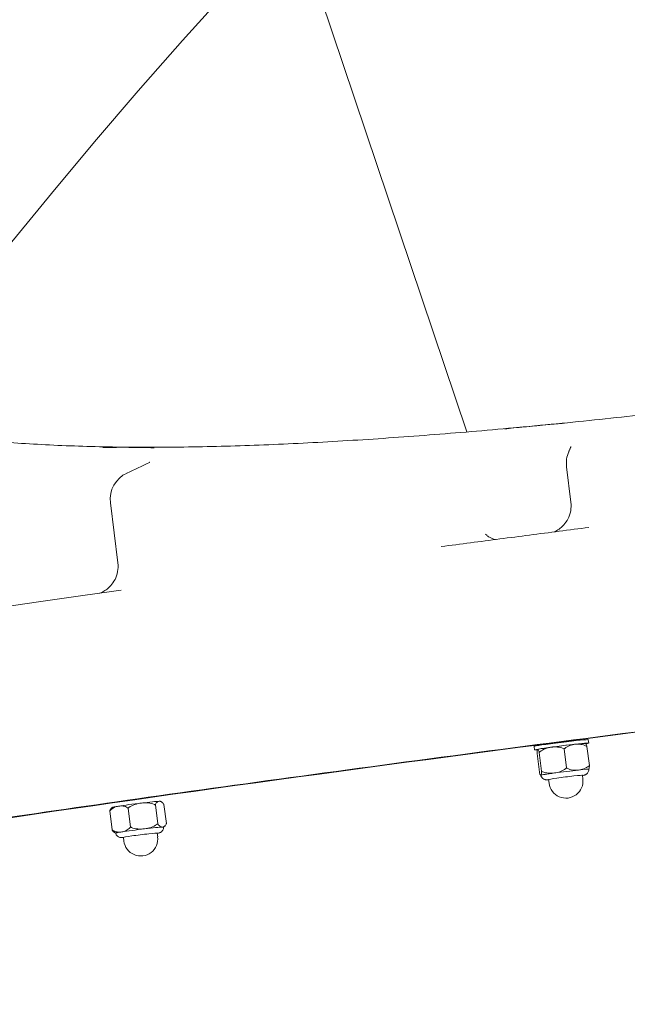
# Model space of a CAD drawing. Units: millimetres. Extents: x 15046 to 26932, y 6075 to 14761.
# Drawn here: x 19099 to 19309, y 11745 to 12086 of the extents above; entities that cross this region are included whole.
import ezdxf

# ---------------------------------------------------------------- set-up
doc = ezdxf.new("R2010")
doc.units = ezdxf.units.MM
doc.header["$LTSCALE"] = 100
doc.layers.add('Dimension (ISO)', color=7, linetype='Continuous', lineweight=18)
doc.layers.add('Visible (ISO)', color=7, linetype='Continuous', lineweight=18)
doc.layers.add('Fall Zone', color=5, linetype='Continuous', lineweight=20, true_color=0x0000ff)
doc.styles.add('Note Text (ISO)', font='tahoma.ttf')
doc.dimstyles.new('Aplay Dimension Styles M', dxfattribs={"dimscale": 100, "dimtxt": 2.5, "dimasz": 2.5, "dimexe": 3.175, "dimexo": 2, "dimgap": 0.762, "dimtad": 1, "dimdec": 1, "dimlfac": 0.001, "dimrnd": 1e-08, "dimzin": 0, "dimdsep": 46, "dimtxsty": 'Note Text (ISO)', "dimcen": 0.09, "dimdle": 10, "dimclrd": 256, "dimclre": 256, "dimclrt": 7, "dimadec": 0, "dimazin": 0, "dimtfac": 1.40208, "dimtofl": 0, "dimtmove": 0, "dimatfit": 3, "dimfxl": 1, "dimtolj": 1, "dimtzin": 0, "dimlwd": -1, "dimlwe": -1, "dimarcsym": 0})

# ---------------------------------------------------------------- blocks, each defined once
blk = doc.blocks.new('*D50')
at = {"layer": 'Defpoints', "color": 0, "transparency": 16777216}
for p in [(15377.07, 14760.84), (21777.07, 14760.84), (19531.61, 7292.19)]:
    blk.add_point(p, dxfattribs=at)
at = {"layer": 'Dimension (ISO)', "transparency": 16777216}
for p, q in [((21577.07, 14760.84), (15059.57, 14760.84)), ((15377.07, 7542.19), (15377.07, 14510.84)), ((19331.61, 7292.19), (15059.57, 7292.19))]:
    blk.add_line(p, q, dxfattribs=at)
for points in [[(15335.4, 14510.84), (15418.74, 14510.84), (15377.07, 14760.84)], [(15335.4, 7542.19), (15418.74, 7542.19), (15377.07, 7292.19)]]:
    blk.add_solid(points, dxfattribs=at)
at = {"layer": 'Dimension (ISO)', "color": 7, "transparency": 16777216, "insert": (15045.67, 11026.51), "char_height": 250, "attachment_point": 2, "rotation": 90, "style": 'Note Text (ISO)'}
blk.add_mtext('\\A1;7.5 m', dxfattribs=at)

msp = doc.modelspace()

# ---------------------------------------------------------------- linework, layer by layer
at = {"layer": 'Fall Zone'}
for centre, radius, start, end in [((20609.11, 11789.69), 1670, 90, 180), ((19531.61, 10717.19), 3425, 137.00005, 270), ((20606.61, 10792.19), 1940, 90, 180)]:
    msp.add_arc(centre, radius, start, end, dxfattribs=at)
at = {"layer": 'Visible (ISO)'}
for p, q in [((19253.61, 11943.49), (19119.95, 12340.64)), ((19288.14, 11931.37), (19289.66, 11919.17)), ((19130.06, 11918.92), (19132.65, 11898.12)), ((19295.65, 11836.75), (19295.8, 11835.56)), ((19276.9, 11834.41), (19277.05, 11833.22)), ((19278.64, 11832.37), (19279.46, 11825.8)), ((19287.29, 11833.56), (19288.11, 11827)), ((19295.22, 11834.4), (19296.04, 11827.84)), ((19277.92, 11832.02), (19278.74, 11825.45)), ((19281.9, 11822.95), (19282.07, 11821.66)), ((19293.61, 11824.41), (19293.77, 11823.12)), ((19129.83, 11812.04), (19130.65, 11805.48)), ((19136.23, 11813.04), (19137.05, 11806.47)), ((19145.62, 11814.15), (19146.44, 11807.59)), ((19148.61, 11814.28), (19149.43, 11807.71)), ((19134.56, 11802.9), (19134.72, 11801.61)), ((19146.26, 11804.36), (19146.43, 11803.07))]:
    msp.add_line(p, q, dxfattribs=at)
for centre, radius, start, end in [((19531.61, 10717.19), 3425, 137.00005, 270), ((19298.06, 11932.61), 10, 156.3354, 187.1078), ((19139.98, 11920.16), 10, 114.7154, 187.1078), ((19287.92, 11822.39), 5.9, 187.1078, 7.1078), ((19140.57, 11802.34), 5.9, 187.1078, 7.1078)]:
    msp.add_arc(centre, radius, start, end, dxfattribs=at)
for centre, major_axis, ratio, start_param, end_param in [((18872.23, 13401.45), (176.75, -1496.95), 0.42885, 0.138295, 0.151041), ((19367.48, 11834.7), (-424.21, -52.9), 0.026997, 2.891636, 6.534939), ((19286.42, 11834.39), (-9.38, -1.17), 0.026997, 2.689237, 6.742986), ((19286.27, 11835.58), (-9.38, -1.17), 0.026997, 3.141593, 6.283185), ((19286.42, 11834.39), (-8.31, -1.04), 0.026997, 6.204488, 6.240707), ((19286.42, 11834.39), (-8.31, -1.04), 0.026997, 5.15729, 6.204488), ((19286.42, 11834.39), (8.31, 1.04), 0.026997, 0.9685, 2.015698), ((19286.42, 11834.39), (8.31, 1.04), 0.026997, 0.042478, 0.9685), ((19287.54, 11825.46), (-8.31, -1.04), 0.026997, 4.110093, 5.15729), ((19287.54, 11825.46), (8.31, 1.04), 0.026997, 6.280471, 7.251686), ((19287.54, 11825.46), (-8.31, -1.04), 0.026997, 6.204488, 6.2859), ((19287.54, 11825.46), (-8.31, -1.04), 0.026997, 5.15729, 6.204488), ((19287.76, 11823.68), (5.85, 0.73), 0.026997, 0, 3.141593), ((19139.07, 11814.34), (8.31, 1.04), 0.026997, 0.314002, 1.361199), ((19139.07, 11814.34), (8.31, 1.04), 0.026997, 0.042478, 0.314002), ((19139.07, 11814.34), (-8.31, -1.04), 0.026997, 5.54999, 6.240707), ((19139.07, 11814.34), (8.31, 1.04), 0.026997, 1.361199, 2.408397), ((19140.19, 11805.41), (-8.31, -1.04), 0.026997, 4.502792, 5.54999), ((19140.19, 11805.41), (8.31, 1.04), 0.026997, 0.314002, 1.361199), ((19140.19, 11805.41), (8.31, 1.04), 0.026997, 6.280471, 6.597187), ((19140.19, 11805.41), (-8.31, -1.04), 0.026997, 5.54999, 6.2859), ((19140.41, 11803.63), (5.85, 0.73), 0.026997, 0, 3.141593)]:
    msp.add_ellipse(centre, major_axis=major_axis, ratio=ratio, start_param=start_param, end_param=end_param, dxfattribs=at)
for points, knots in [([(18961.16, 12022.23), (18961.83, 12016.86), (18962.9, 12011.77), (18965.89, 12002.15), (18967.79, 11997.61), (18972.45, 11989.09), (18975.2, 11985.1), (18981.5, 11977.74), (18985, 11974.36), (18992.61, 11968.29), (18996.64, 11965.56), (19005.24, 11960.64), (19009.76, 11958.43), (19019.31, 11954.43), (19024.31, 11952.64), (19034.89, 11949.39), (19040.46, 11947.94), (19052.16, 11945.35), (19058.27, 11944.22), (19071.05, 11942.27), (19077.71, 11941.44), (19091.56, 11940.07), (19098.76, 11939.53), (19113.65, 11938.72), (19121.34, 11938.46), (19137.23, 11938.17), (19145.47, 11938.15), (19162.39, 11938.35), (19171.07, 11938.57), (19188.82, 11939.21), (19197.89, 11939.65), (19216.36, 11940.7), (19225.76, 11941.33), (19244.83, 11942.75), (19254.49, 11943.54), (19274.11, 11945.3), (19284.05, 11946.25), (19304.04, 11948.3), (19314.1, 11949.39), (19334.26, 11951.69), (19344.37, 11952.9), (19364.55, 11955.43), (19374.63, 11956.75), (19394.67, 11959.49), (19404.67, 11960.91), (19424.54, 11963.87), (19434.41, 11965.4), (19453.87, 11968.55), (19463.47, 11970.18), (19482.34, 11973.53), (19491.61, 11975.26), (19509.75, 11978.81), (19518.6, 11980.64), (19535.9, 11984.41), (19544.38, 11986.36), (19560.79, 11990.38), (19568.74, 11992.45), (19584.07, 11996.72), (19591.45, 11998.91), (19605.6, 12003.43), (19612.37, 12005.75), (19625.3, 12010.53), (19631.43, 12012.99), (19643.1, 12018.06), (19648.65, 12020.68), (19659.08, 12026.08), (19663.97, 12028.85), (19673.1, 12034.57), (19677.34, 12037.52), (19685.21, 12043.61), (19688.82, 12046.76), (19695.45, 12053.31), (19698.46, 12056.74), (19703.89, 12063.96), (19706.27, 12067.76), (19711.71, 12078.43), (19713.96, 12085.49), (19716.28, 12100.28), (19716.34, 12108.05), (19715.31, 12116.27)], [29.523766, 29.523766, 29.523766, 29.523766, 33.346873, 33.346873, 37.19057, 37.19057, 41.042112, 41.042112, 44.69021, 44.69021, 48.032078, 48.032078, 51.157618, 51.157618, 54.168482, 54.168482, 57.124139, 57.124139, 60.037383, 60.037383, 62.939118, 62.939118, 65.850944, 65.850944, 68.78862, 68.78862, 71.757009, 71.757009, 74.730362, 74.730362, 77.716626, 77.716626, 80.723469, 80.723469, 83.757911, 83.757911, 86.79698, 86.79698, 89.831392, 89.831392, 92.86765, 92.86765, 95.912579, 95.912579, 98.9725, 98.9725, 102.017346, 102.017346, 105.043757, 105.043757, 108.058548, 108.058548, 111.068411, 111.068411, 114.072242, 114.072242, 117.040291, 117.040291, 119.98143, 119.98143, 122.906512, 122.906512, 125.8284, 125.8284, 128.753622, 128.753622, 131.674151, 131.674151, 134.621263, 134.621263, 137.642256, 137.642256, 140.806886, 140.806886, 144.168008, 144.168008, 150.037941, 150.037941, 155.907873, 155.907873, 155.907873, 155.907873]), ([(19266.67, 11944.52), (19266.69, 11944.52), (19266.7, 11944.52), (19267.7, 11944.65), (19268.68, 11944.76), (19271.21, 11945.03), (19272.75, 11945.18), (19275.49, 11945.44), (19276.68, 11945.56), (19279.15, 11945.79), (19280.42, 11945.91), (19283.6, 11946.21), (19285.48, 11946.37), (19287.34, 11946.49), (19287.35, 11946.49), (19287.37, 11946.49)], [-2.122914, -2.122914, -2.122914, -2.122914, -2.117915, -2.117915, -1.822607, -1.822607, -1.357185, -1.357185, -0.994208, -0.994208, -0.600422, -0.600422, 0, 0, 0.004992, 0.004992, 0.004992, 0.004992]), ([(19127.45, 11938.05), (19127.46, 11938.05), (19127.48, 11938.05), (19128.41, 11938.09), (19129.31, 11938.11), (19131.55, 11938.16), (19132.87, 11938.16), (19135.2, 11938.16), (19136.22, 11938.16), (19138.31, 11938.14), (19139.38, 11938.13), (19142.1, 11938.08), (19143.68, 11938.04), (19145.19, 11937.94), (19145.21, 11937.94), (19145.22, 11937.94)], [-2.132155, -2.132155, -2.132155, -2.132155, -2.127111, -2.127111, -1.833268, -1.833268, -1.38832, -1.38832, -1.032144, -1.032144, -0.635599, -0.635599, 0, 0, 0.004989, 0.004989, 0.004989, 0.004989]), ([(19288.9, 11936.62), (19288.95, 11936.73), (19289, 11936.85), (19289.09, 11937.08), (19289.14, 11937.19), (19289.24, 11937.43), (19289.29, 11937.56), (19289.39, 11937.81), (19289.44, 11937.94), (19289.54, 11938.2), (19289.59, 11938.33), (19289.64, 11938.47)], [-1.43452844, -1.43452844, -1.43452844, -1.43452844, -1.43135204, -1.43135204, -1.42817564, -1.42817564, -1.42499924, -1.42499924, -1.42182284, -1.42182284, -1.41864644, -1.41864644, -1.41864644, -1.41864644]), ([(19289.66, 11919.17), (19289.79, 11918.11), (19289.74, 11917.04), (19289.37, 11915.04), (19289.02, 11914.14), (19288.18, 11912.48), (19287.67, 11911.81), (19286.54, 11910.54), (19285.99, 11910.13), (19284.9, 11909.35), (19284.48, 11909.14), (19284.03, 11908.92), (19283.92, 11908.87), (19283.82, 11908.83)], [6.28318531, 6.28318531, 6.28318531, 6.28318531, 6.29183697, 6.29183697, 6.30137254, 6.30137254, 6.31389779, 6.31389779, 6.33310781, 6.33310781, 6.36253409, 6.36253409, 6.37402097, 6.37402097, 6.37402097, 6.37402097]), ([(19295.91, 11910.39), (19292.46, 11909.94), (19289.02, 11909.5), (19282.15, 11908.61), (19278.72, 11908.17), (19271.87, 11907.28), (19268.46, 11906.83), (19261.65, 11905.95), (19258.25, 11905.5), (19251.47, 11904.61), (19248.09, 11904.17), (19244.73, 11903.72)], [4.8502651, 4.8502651, 4.8502651, 4.8502651, 4.8737409, 4.8737409, 4.8972168, 4.8972168, 4.9206927, 4.9206927, 4.9441685, 4.9441685, 4.9676444, 4.9676444, 4.9676444, 4.9676444]), ([(19260.03, 11908.09), (19260.03, 11908.09), (19260.04, 11908.07), (19260.12, 11907.98), (19260.23, 11907.85), (19260.68, 11907.48), (19260.99, 11907.24), (19261.97, 11906.69), (19262.66, 11906.39), (19263.55, 11906.2), (19263.55, 11906.2), (19263.56, 11906.2)], [-0.8026685, -0.8026685, -0.8026685, -0.8026685, -0.7112767, -0.7112767, -0.5173685, -0.5173685, -0.3349276, -0.3349276, -0.1397506, -0.1397506, -0.1386939, -0.1386939, -0.1386939, -0.1386939]), ([(19132.65, 11898.12), (19132.78, 11897.06), (19132.73, 11895.99), (19132.36, 11893.99), (19132.02, 11893.09), (19131.17, 11891.43), (19130.66, 11890.76), (19129.53, 11889.49), (19128.99, 11889.08), (19127.89, 11888.3), (19127.47, 11888.09), (19126.81, 11887.77), (19126.59, 11887.68), (19126.38, 11887.6), (19126.36, 11887.59), (19126.33, 11887.59)], [6.2831853, 6.2831853, 6.2831853, 6.2831853, 6.291837, 6.291837, 6.3013725, 6.3013725, 6.3138978, 6.3138978, 6.3331078, 6.3331078, 6.3625341, 6.3625341, 6.3927356, 6.3927356, 6.3968985, 6.3968985, 6.3968985, 6.3968985]), ([(19133.76, 11888.63), (19106.98, 11884.87), (19081.83, 11881.23), (19035.87, 11874.35), (19015.07, 11871.12), (18978.67, 11865.2), (18963.08, 11862.51), (18937.64, 11857.75), (18927.88, 11855.72), (18917.03, 11852.94), (18914.15, 11852.15), (18909.32, 11850.24), (18907.68, 11849.67), (18903.92, 11847.08), (18902.84, 11846.29), (18900.14, 11843.64), (18898.37, 11841.68), (18895.78, 11836.09), (18894.91, 11833.2), (18894.7, 11828.7), (18894.75, 11827.41), (18894.91, 11826.14)], [5.238323, 5.238323, 5.238323, 5.238323, 5.447296, 5.447296, 5.656268, 5.656268, 5.86524, 5.86524, 6.074213, 6.074213, 6.178699, 6.178699, 6.230942, 6.230942, 6.247819, 6.247819, 6.266383, 6.266383, 6.278529, 6.278529, 6.283185, 6.283185, 6.283185, 6.283185]), ([(19793.72, 11888.99), (19793.72, 11888.99), (19792.52, 11889.22), (19785.46, 11889.6), (19774.25, 11889.27), (19739.65, 11887.06), (19714.37, 11884.96), (19652.87, 11879.13), (19616.58, 11875.4), (19536.77, 11866.68), (19493.26, 11861.69), (19403.41, 11850.97), (19357.1, 11845.23), (19266.37, 11833.6), (19221.98, 11827.71), (19139.61, 11816.35), (19101.65, 11810.9), (19036.04, 11800.98), (19008.38, 11796.51), (18966.28, 11789.06), (18951.66, 11786.01), (18942.97, 11783.47), (18941.67, 11783), (18941.04, 11782.7), (18940.97, 11782.66), (18940.97, 11782.66)], [3.203884, 3.203884, 3.203884, 3.203884, 3.290187, 3.290187, 3.562752, 3.562752, 3.880123, 3.880123, 4.199619, 4.199619, 4.519432, 4.519432, 4.839323, 4.839323, 5.159219, 5.159219, 5.479058, 5.479058, 5.798663, 5.798663, 6.116925, 6.116925, 6.200055, 6.200055, 6.220894, 6.220894, 6.220894, 6.220894]), ([(19278.14, 11833.37), (19278.08, 11833.35), (19278.03, 11833.25), (19277.95, 11832.88), (19277.92, 11832.59), (19277.92, 11832.15), (19277.92, 11832.08), (19277.92, 11832.02)], [1.6501678, 1.6501678, 1.6501678, 1.6501678, 1.8733214, 1.8733214, 2.096475, 2.096475, 2.1295334, 2.1295334, 2.1295334, 2.1295334]), ([(19278.11, 11833.36), (19278.11, 11833.36), (19278.11, 11833.36), (19278.12, 11833.36), (19278.12, 11833.36), (19278.12, 11833.36), (19278.12, 11833.36), (19278.12, 11833.36), (19278.12, 11833.36), (19278.12, 11833.36), (19278.12, 11833.36), (19278.12, 11833.36)], [2.581651886, 2.581651886, 2.581651886, 2.581651886, 2.5816764677, 2.5816764677, 2.5817010493, 2.5817010493, 2.5817256309, 2.5817256309, 2.5817502125, 2.5817502125, 2.5817747942, 2.5817747942, 2.5817747942, 2.5817747942]), ([(19278.64, 11832.37), (19278.63, 11832.43), (19278.61, 11832.48), (19278.51, 11832.88), (19278.42, 11833.11), (19278.26, 11833.37), (19278.19, 11833.4), (19278.14, 11833.37)], [1.1708022, 1.1708022, 1.1708022, 1.1708022, 1.2038606, 1.2038606, 1.4270142, 1.4270142, 1.6501678, 1.6501678, 1.6501678, 1.6501678]), ([(19282.82, 11834.15), (19282.16, 11834.05), (19281.44, 11833.89), (19280.07, 11833.38), (19279.42, 11833.03), (19278.8, 11832.52), (19278.72, 11832.44), (19278.64, 11832.37)], [1.6501678, 1.6501678, 1.6501678, 1.6501678, 1.8733214, 1.8733214, 2.096475, 2.096475, 2.1295334, 2.1295334, 2.1295334, 2.1295334]), ([(19287.29, 11833.56), (19287.2, 11833.61), (19287.1, 11833.66), (19286.39, 11833.99), (19285.67, 11834.15), (19284.22, 11834.28), (19283.49, 11834.24), (19282.82, 11834.15)], [1.1708022, 1.1708022, 1.1708022, 1.1708022, 1.2038606, 1.2038606, 1.4270142, 1.4270142, 1.6501678, 1.6501678, 1.6501678, 1.6501678]), ([(19291.11, 11835.16), (19290.5, 11835.1), (19289.84, 11834.96), (19288.59, 11834.51), (19287.99, 11834.18), (19287.44, 11833.7), (19287.37, 11833.63), (19287.29, 11833.56)], [1.6501678, 1.6501678, 1.6501678, 1.6501678, 1.8733214, 1.8733214, 2.096475, 2.096475, 2.1295334, 2.1295334, 2.1295334, 2.1295334]), ([(19295.22, 11834.4), (19295.13, 11834.45), (19295.04, 11834.51), (19294.38, 11834.86), (19293.73, 11835.05), (19292.39, 11835.23), (19291.72, 11835.23), (19291.11, 11835.16)], [1.1708022, 1.1708022, 1.1708022, 1.1708022, 1.2038606, 1.2038606, 1.4270142, 1.4270142, 1.6501678, 1.6501678, 1.6501678, 1.6501678]), ([(19294.73, 11835.43), (19294.73, 11835.43), (19294.73, 11835.43), (19294.74, 11835.43), (19294.75, 11835.42), (19294.76, 11835.42), (19294.76, 11835.42), (19294.77, 11835.41), (19294.77, 11835.41), (19294.78, 11835.41), (19294.79, 11835.41), (19294.79, 11835.4)], [5.638410975, 5.638410975, 5.638410975, 5.638410975, 5.638675502, 5.638675502, 5.638940029, 5.638940029, 5.639204555, 5.639204555, 5.639469082, 5.639469082, 5.639733609, 5.639733609, 5.639733609, 5.639733609]), ([(19294.79, 11835.4), (19294.83, 11835.38), (19294.87, 11835.34), (19294.99, 11835.14), (19295.08, 11834.91), (19295.19, 11834.52), (19295.2, 11834.46), (19295.22, 11834.4)], [1.7477985, 1.7477985, 1.7477985, 1.7477985, 1.8733214, 1.8733214, 2.096475, 2.096475, 2.1295334, 2.1295334, 2.1295334, 2.1295334]), ([(19278.74, 11825.45), (19278.76, 11825.39), (19278.77, 11825.34), (19278.88, 11824.94), (19278.97, 11824.71), (19279.13, 11824.45), (19279.19, 11824.42), (19279.25, 11824.45)], [1.1708022, 1.1708022, 1.1708022, 1.1708022, 1.2038606, 1.2038606, 1.4270142, 1.4270142, 1.6501678, 1.6501678, 1.6501678, 1.6501678]), ([(19279.25, 11824.45), (19279.3, 11824.47), (19279.36, 11824.57), (19279.44, 11824.94), (19279.46, 11825.23), (19279.46, 11825.67), (19279.46, 11825.74), (19279.46, 11825.8)], [1.6501678, 1.6501678, 1.6501678, 1.6501678, 1.8733214, 1.8733214, 2.096475, 2.096475, 2.1295334, 2.1295334, 2.1295334, 2.1295334]), ([(19279.46, 11825.8), (19279.56, 11825.75), (19279.65, 11825.71), (19280.37, 11825.38), (19281.08, 11825.21), (19282.53, 11825.09), (19283.27, 11825.13), (19283.93, 11825.22)], [1.1708022, 1.1708022, 1.1708022, 1.1708022, 1.2038606, 1.2038606, 1.4270142, 1.4270142, 1.6501678, 1.6501678, 1.6501678, 1.6501678]), ([(19283.93, 11825.22), (19284.6, 11825.31), (19285.32, 11825.47), (19286.69, 11825.99), (19287.34, 11826.34), (19287.95, 11826.85), (19288.03, 11826.92), (19288.11, 11827)], [1.6501678, 1.6501678, 1.6501678, 1.6501678, 1.8733214, 1.8733214, 2.096475, 2.096475, 2.1295334, 2.1295334, 2.1295334, 2.1295334]), ([(19288.11, 11827), (19288.2, 11826.94), (19288.29, 11826.89), (19288.95, 11826.53), (19289.6, 11826.34), (19290.94, 11826.16), (19291.61, 11826.17), (19292.22, 11826.23)], [1.1708022, 1.1708022, 1.1708022, 1.1708022, 1.2038606, 1.2038606, 1.4270142, 1.4270142, 1.6501678, 1.6501678, 1.6501678, 1.6501678]), ([(19292.22, 11826.23), (19292.83, 11826.3), (19293.49, 11826.43), (19294.74, 11826.89), (19295.34, 11827.21), (19295.89, 11827.7), (19295.97, 11827.76), (19296.04, 11827.84)], [1.6501678, 1.6501678, 1.6501678, 1.6501678, 1.8733214, 1.8733214, 2.096475, 2.096475, 2.1295334, 2.1295334, 2.1295334, 2.1295334]), ([(19295.85, 11826.5), (19295.85, 11826.28), (19295.82, 11826.08), (19295.71, 11825.69), (19295.63, 11825.53), (19295.44, 11825.22), (19295.33, 11825.1), (19295.1, 11824.88), (19295, 11824.81), (19294.81, 11824.69), (19294.74, 11824.65), (19294.6, 11824.59), (19294.54, 11824.57), (19294.42, 11824.52), (19294.36, 11824.5), (19294.15, 11824.44), (19294.04, 11824.42), (19293.81, 11824.37), (19293.72, 11824.35), (19293.62, 11824.34)], [5.6836035, 5.6836035, 5.6836035, 5.6836035, 5.6923613, 5.6923613, 5.7025744, 5.7025744, 5.7165812, 5.7165812, 5.7375514, 5.7375514, 5.7641274, 5.7641274, 5.7966598, 5.7966598, 5.8510041, 5.8510041, 6.0203819, 6.0203819, 6.1180196, 6.1180196, 6.1180196, 6.1180196]), ([(19296.04, 11827.84), (19296.04, 11827.77), (19296.04, 11827.7), (19296.04, 11827.26), (19296.01, 11826.97), (19295.94, 11826.62), (19295.89, 11826.53), (19295.85, 11826.49)], [1.1708022, 1.1708022, 1.1708022, 1.1708022, 1.2038606, 1.2038606, 1.4270142, 1.4270142, 1.6182179, 1.6182179, 1.6182179, 1.6182179]), ([(19279.17, 11824.45), (19279.17, 11824.45), (19279.18, 11824.44), (19279.19, 11824.44), (19279.19, 11824.44), (19279.2, 11824.43), (19279.2, 11824.43), (19279.21, 11824.43), (19279.22, 11824.43), (19279.22, 11824.42), (19279.23, 11824.42), (19279.23, 11824.42)], [3.785044352, 3.785044352, 3.785044352, 3.785044352, 3.785308879, 3.785308879, 3.785573406, 3.785573406, 3.785837932, 3.785837932, 3.786102459, 3.786102459, 3.78621117, 3.78621117, 3.78621117, 3.78621117]), ([(19281.91, 11822.88), (19281.69, 11822.86), (19281.51, 11822.85), (19281.23, 11822.85), (19281.15, 11822.85), (19280.93, 11822.88), (19280.88, 11822.88), (19280.75, 11822.91), (19280.64, 11822.93), (19280.34, 11823.04), (19280.16, 11823.11), (19279.82, 11823.4), (19279.73, 11823.48), (19279.51, 11823.75), (19279.36, 11823.97), (19279.26, 11824.31), (19279.24, 11824.37), (19279.23, 11824.43)], [8.3853515, 8.3853515, 8.3853515, 8.3853515, 8.6120346, 8.6120346, 8.7159011, 8.7159011, 8.7389046, 8.7389046, 8.7715662, 8.7715662, 8.7972514, 8.7972514, 8.8051135, 8.8051135, 8.8172717, 8.8172717, 8.8197676, 8.8197676, 8.8197676, 8.8197676]), ([(19146.97, 11815.39), (19146.74, 11815.39), (19146.49, 11815.31), (19146.05, 11814.97), (19145.84, 11814.71), (19145.66, 11814.28), (19145.64, 11814.22), (19145.62, 11814.15)], [1.6501678, 1.6501678, 1.6501678, 1.6501678, 1.8733214, 1.8733214, 2.096475, 2.096475, 2.1295334, 2.1295334, 2.1295334, 2.1295334]), ([(19148.61, 11814.28), (19148.58, 11814.34), (19148.54, 11814.4), (19148.26, 11814.81), (19147.99, 11815.05), (19147.46, 11815.35), (19147.2, 11815.4), (19146.97, 11815.39)], [1.1708022, 1.1708022, 1.1708022, 1.1708022, 1.2038606, 1.2038606, 1.4270142, 1.4270142, 1.6501678, 1.6501678, 1.6501678, 1.6501678]), ([(19147.38, 11815.38), (19147.4, 11815.37), (19147.42, 11815.36), (19147.47, 11815.34), (19147.49, 11815.33), (19147.54, 11815.31), (19147.56, 11815.29), (19147.61, 11815.27), (19147.64, 11815.25), (19147.69, 11815.22), (19147.71, 11815.21), (19147.74, 11815.19)], [6.031110057, 6.031110057, 6.031110057, 6.031110057, 6.0324711, 6.0324711, 6.033832143, 6.033832143, 6.035193187, 6.035193187, 6.03655423, 6.03655423, 6.037915273, 6.037915273, 6.037915273, 6.037915273]), ([(19132.88, 11813.72), (19132.39, 11813.64), (19131.86, 11813.5), (19130.85, 11813.02), (19130.38, 11812.68), (19129.94, 11812.19), (19129.88, 11812.12), (19129.83, 11812.04)], [1.6501678, 1.6501678, 1.6501678, 1.6501678, 1.8733214, 1.8733214, 2.096475, 2.096475, 2.1295334, 2.1295334, 2.1295334, 2.1295334]), ([(19129.83, 11812.04), (19129.85, 11812.11), (19129.87, 11812.17), (19130.01, 11812.49), (19130.14, 11812.7), (19130.29, 11812.86)], [1.1708022, 1.1708022, 1.1708022, 1.1708022, 1.2038606, 1.2038606, 1.3625486, 1.3625486, 1.3625486, 1.3625486]), ([(19130.29, 11812.86), (19130.33, 11812.9), (19130.36, 11812.94), (19130.43, 11813.01), (19130.46, 11813.04), (19130.53, 11813.1), (19130.56, 11813.13), (19130.62, 11813.19), (19130.65, 11813.22), (19130.71, 11813.27), (19130.74, 11813.29), (19130.77, 11813.31)], [2.96422753, 2.96422753, 2.96422753, 2.96422753, 2.9662768, 2.9662768, 2.96832607, 2.96832607, 2.97037534, 2.97037534, 2.97242461, 2.97242461, 2.97447388, 2.97447388, 2.97447388, 2.97447388]), ([(19136.23, 11813.04), (19136.15, 11813.09), (19136.08, 11813.14), (19135.54, 11813.48), (19135, 11813.66), (19133.92, 11813.82), (19133.37, 11813.8), (19132.88, 11813.72)], [1.1708022, 1.1708022, 1.1708022, 1.1708022, 1.2038606, 1.2038606, 1.4270142, 1.4270142, 1.6501678, 1.6501678, 1.6501678, 1.6501678]), ([(19140.78, 11814.78), (19140.05, 11814.69), (19139.27, 11814.53), (19137.78, 11814.03), (19137.07, 11813.69), (19136.4, 11813.18), (19136.31, 11813.11), (19136.23, 11813.04)], [1.6501678, 1.6501678, 1.6501678, 1.6501678, 1.8733214, 1.8733214, 2.096475, 2.096475, 2.1295334, 2.1295334, 2.1295334, 2.1295334]), ([(19145.62, 11814.15), (19145.52, 11814.2), (19145.41, 11814.25), (19144.64, 11814.59), (19143.87, 11814.76), (19142.3, 11814.89), (19141.5, 11814.86), (19140.78, 11814.78)], [1.1708022, 1.1708022, 1.1708022, 1.1708022, 1.2038606, 1.2038606, 1.4270142, 1.4270142, 1.6501678, 1.6501678, 1.6501678, 1.6501678]), ([(19130.65, 11805.48), (19130.72, 11805.42), (19130.79, 11805.37), (19131.33, 11805.03), (19131.87, 11804.85), (19132.95, 11804.7), (19133.5, 11804.72), (19133.99, 11804.79)], [1.1708022, 1.1708022, 1.1708022, 1.1708022, 1.2038606, 1.2038606, 1.4270142, 1.4270142, 1.6501678, 1.6501678, 1.6501678, 1.6501678]), ([(19131.52, 11804.56), (19131.26, 11804.71), (19131, 11804.95), (19130.72, 11805.36), (19130.69, 11805.41), (19130.65, 11805.48)], [1.8777216, 1.8777216, 1.8777216, 1.8777216, 2.096475, 2.096475, 2.1295334, 2.1295334, 2.1295334, 2.1295334]), ([(19133.99, 11804.79), (19134.49, 11804.87), (19135.02, 11805.02), (19136.02, 11805.49), (19136.49, 11805.83), (19136.93, 11806.33), (19136.99, 11806.4), (19137.05, 11806.47)], [1.6501678, 1.6501678, 1.6501678, 1.6501678, 1.8733214, 1.8733214, 2.096475, 2.096475, 2.1295334, 2.1295334, 2.1295334, 2.1295334]), ([(19137.05, 11806.47), (19137.15, 11806.42), (19137.25, 11806.37), (19138.02, 11806.04), (19138.8, 11805.87), (19140.37, 11805.73), (19141.17, 11805.76), (19141.89, 11805.85)], [1.1708022, 1.1708022, 1.1708022, 1.1708022, 1.2038606, 1.2038606, 1.4270142, 1.4270142, 1.6501678, 1.6501678, 1.6501678, 1.6501678]), ([(19141.89, 11805.85), (19142.61, 11805.93), (19143.39, 11806.09), (19144.89, 11806.59), (19145.59, 11806.94), (19146.26, 11807.44), (19146.35, 11807.51), (19146.44, 11807.59)], [1.6501678, 1.6501678, 1.6501678, 1.6501678, 1.8733214, 1.8733214, 2.096475, 2.096475, 2.1295334, 2.1295334, 2.1295334, 2.1295334]), ([(19148.5, 11806.45), (19148.5, 11806.23), (19148.47, 11806.03), (19148.36, 11805.64), (19148.28, 11805.48), (19148.09, 11805.17), (19147.98, 11805.05), (19147.75, 11804.83), (19147.65, 11804.76), (19147.46, 11804.64), (19147.39, 11804.6), (19147.25, 11804.54), (19147.19, 11804.52), (19147.07, 11804.47), (19147.01, 11804.45), (19146.8, 11804.39), (19146.69, 11804.37), (19146.46, 11804.32), (19146.37, 11804.3), (19146.27, 11804.29)], [6.0763026, 6.0763026, 6.0763026, 6.0763026, 6.0850604, 6.0850604, 6.0952735, 6.0952735, 6.1092803, 6.1092803, 6.1302505, 6.1302505, 6.1568265, 6.1568265, 6.1893589, 6.1893589, 6.2437032, 6.2437032, 6.413081, 6.413081, 6.5107187, 6.5107187, 6.5107187, 6.5107187]), ([(19146.44, 11807.59), (19146.48, 11807.52), (19146.51, 11807.47), (19146.8, 11807.06), (19147.06, 11806.81), (19147.59, 11806.51), (19147.85, 11806.46), (19148.08, 11806.47)], [1.1708022, 1.1708022, 1.1708022, 1.1708022, 1.2038606, 1.2038606, 1.4270142, 1.4270142, 1.6501678, 1.6501678, 1.6501678, 1.6501678]), ([(19148.08, 11806.47), (19148.31, 11806.48), (19148.56, 11806.55), (19149.01, 11806.89), (19149.21, 11807.16), (19149.39, 11807.58), (19149.41, 11807.65), (19149.43, 11807.71)], [1.6501678, 1.6501678, 1.6501678, 1.6501678, 1.8733214, 1.8733214, 2.096475, 2.096475, 2.1295334, 2.1295334, 2.1295334, 2.1295334]), ([(19148.5, 11806.44), (19148.52, 11806.47), (19148.55, 11806.49), (19148.61, 11806.54), (19148.64, 11806.56), (19148.7, 11806.62), (19148.73, 11806.65), (19148.8, 11806.71), (19148.83, 11806.75), (19148.9, 11806.81), (19148.93, 11806.85), (19148.97, 11806.89)], [0.16727459, 0.16727459, 0.16727459, 0.16727459, 0.16916805, 0.16916805, 0.17121732, 0.17121732, 0.17326658, 0.17326658, 0.17531585, 0.17531585, 0.17736512, 0.17736512, 0.17736512, 0.17736512]), ([(19131.52, 11804.56), (19131.55, 11804.54), (19131.57, 11804.53), (19131.63, 11804.5), (19131.65, 11804.49), (19131.7, 11804.46), (19131.72, 11804.45), (19131.77, 11804.42), (19131.8, 11804.41), (19131.84, 11804.39), (19131.86, 11804.38), (19131.88, 11804.37)], [3.386862687, 3.386862687, 3.386862687, 3.386862687, 3.388223731, 3.388223731, 3.389584774, 3.389584774, 3.390945817, 3.390945817, 3.392306861, 3.392306861, 3.393512088, 3.393512088, 3.393512088, 3.393512088]), ([(19134.56, 11802.83), (19134.34, 11802.81), (19134.16, 11802.8), (19133.88, 11802.8), (19133.8, 11802.8), (19133.58, 11802.83), (19133.53, 11802.83), (19133.4, 11802.86), (19133.29, 11802.88), (19132.99, 11802.99), (19132.81, 11803.06), (19132.47, 11803.35), (19132.38, 11803.43), (19132.16, 11803.7), (19132.01, 11803.92), (19131.91, 11804.26), (19131.89, 11804.32), (19131.88, 11804.38)], [8.7780505, 8.7780505, 8.7780505, 8.7780505, 9.0047336, 9.0047336, 9.1086001, 9.1086001, 9.1316037, 9.1316037, 9.1642653, 9.1642653, 9.1899505, 9.1899505, 9.1978125, 9.1978125, 9.2099708, 9.2099708, 9.2124666, 9.2124666, 9.2124666, 9.2124666])]:
    msp.add_open_spline(points, degree=3, knots=knots, dxfattribs=at)
msp.add_open_spline([(19143.57, 11932.95), (19143.64, 11932.98), (19143.67, 11933.01), (19143.67, 11933.01)], degree=3, dxfattribs=at)

# ---------------------------------------------------------------- dimensions: what is measured, and where the dimension line sits
at = {"layer": 'Dimension (ISO)'}
dim = msp.add_linear_dim(base=(15377.07, 14760.84), p1=(19531.61, 7292.19), p2=(21777.07, 14760.84), angle=90, text='<> m', dimstyle='Aplay Dimension Styles M', override={"dimgap": 0.762, "dimdec": 1, "dimlfac": 0.001, "dimpost": '', "dimtol": 0, "dimlim": 0, "dimtp": 0, "dimtm": 0, "dimtdec": 2, "dimatfit": 1}, dxfattribs=at)
dim.commit()
dim.dimension.update_dxf_attribs({"geometry": '*D50', "text_midpoint": (15377.07, 11026.51), "dimtype": 160})

doc.saveas('drawing.dxf')
